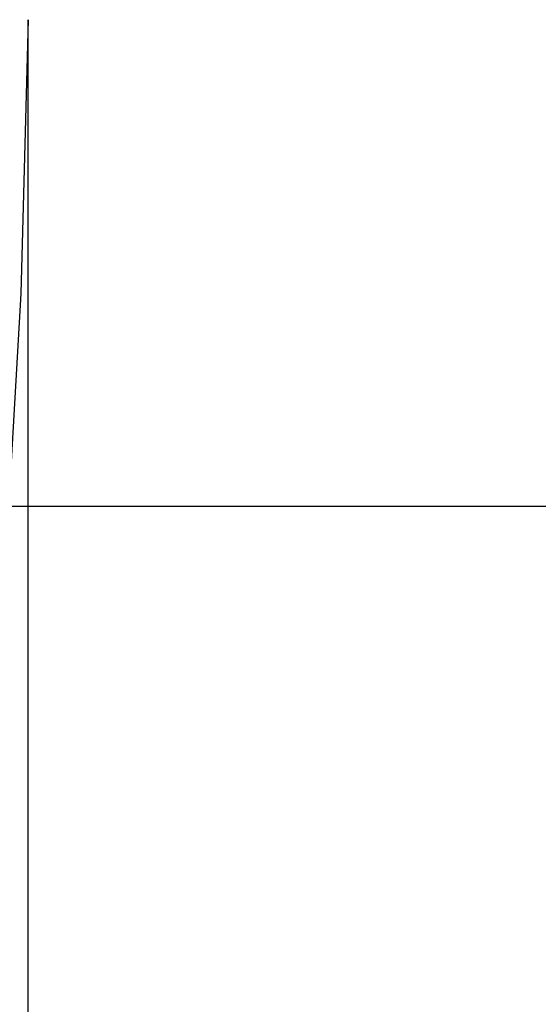
# Model space of a CAD drawing. Units: millimetres. Extents: x 188 to 679, y -220 to 150.
# Drawn here: x 222 to 235, y -130 to -106 of the extents above; entities that cross this region are included whole.
import ezdxf

# ---------------------------------------------------------------- set-up
doc = ezdxf.new("R2010")
doc.units = ezdxf.units.MM
doc.header["$MEASUREMENT"] = 0
doc.layers.add('IGES level 0', color=7, linetype='Continuous', true_color=0x000000)

msp = doc.modelspace()

# ---------------------------------------------------------------- linework, layer by layer
at = {"layer": 'IGES level 0'}
for p, q in [((222.655, -106.327, 0.205), (222.474, -113.015, 0.19)), ((222.655, -106.328, 0.264), (222.655, -106.327, 0.205)), ((222.655, -106.331, 0.323), (222.655, -106.328, 0.264)), ((222.655, -106.336, 0.382), (222.655, -106.331, 0.323)), ((222.655, -106.342, 0.44), (222.655, -106.336, 0.382)), ((222.655, -106.35, 0.498), (222.655, -106.342, 0.44)), ((222.655, -106.36, 0.557), (222.655, -106.35, 0.498)), ((222.655, -106.372, 0.614), (222.655, -106.36, 0.557)), ((222.655, -106.385, 0.672), (222.655, -106.372, 0.614)), ((222.655, -106.4, 0.73), (222.655, -106.385, 0.672)), ((222.655, -106.417, 0.787), (222.655, -106.4, 0.73)), ((222.655, -106.436, 0.844), (222.655, -106.417, 0.787)), ((222.655, -106.456, 0.901), (222.655, -106.436, 0.844)), ((222.655, -106.478, 0.958), (222.655, -106.456, 0.901)), ((222.655, -106.502, 1.015), (222.655, -106.478, 0.958)), ((222.655, -106.527, 1.071), (222.655, -106.502, 1.015)), ((222.655, -106.554, 1.128), (222.655, -106.527, 1.071)), ((222.655, -106.583, 1.184), (222.655, -106.554, 1.128)), ((222.655, -106.613, 1.24), (222.655, -106.583, 1.184)), ((222.655, -106.645, 1.295), (222.655, -106.613, 1.24)), ((222.655, -106.678, 1.351), (222.655, -106.645, 1.295)), ((222.655, -106.713, 1.406), (222.655, -106.678, 1.351)), ((222.655, -106.75, 1.462), (222.655, -106.713, 1.406)), ((222.655, -106.788, 1.517), (222.655, -106.75, 1.462)), ((222.655, -106.828, 1.572), (222.655, -106.788, 1.517)), ((222.655, -106.869, 1.626), (222.655, -106.828, 1.572)), ((222.655, -106.912, 1.681), (222.655, -106.869, 1.626)), ((222.655, -106.956, 1.735), (222.655, -106.912, 1.681)), ((222.655, -107.002, 1.789), (222.655, -106.956, 1.735)), ((222.655, -107.099, 1.897), (222.655, -107.002, 1.789)), ((222.655, -107.201, 2.005), (222.655, -107.099, 1.897)), ((222.655, -107.308, 2.111), (222.655, -107.201, 2.005)), ((222.655, -107.422, 2.217), (222.655, -107.308, 2.111)), ((222.655, -107.541, 2.322), (222.655, -107.422, 2.217)), ((222.655, -107.666, 2.427), (222.655, -107.541, 2.322)), ((222.655, -107.796, 2.531), (222.655, -107.666, 2.427)), ((222.655, -107.931, 2.635), (222.655, -107.796, 2.531)), ((222.655, -108.071, 2.737), (222.655, -107.931, 2.635)), ((222.655, -108.217, 2.84), (222.655, -108.071, 2.737)), ((222.655, -108.523, 3.042), (222.655, -108.217, 2.84)), ((222.655, -108.848, 3.243), (222.655, -108.523, 3.042)), ((222.655, -109.192, 3.441), (222.655, -108.848, 3.243)), ((222.655, -109.553, 3.636), (222.655, -109.192, 3.441)), ((222.655, -109.931, 3.83), (222.655, -109.553, 3.636)), ((222.655, -110.325, 4.022), (222.655, -109.931, 3.83)), ((222.655, -111.158, 4.399), (222.655, -110.325, 4.022)), ((222.655, -112.046, 4.768), (222.655, -111.158, 4.399)), ((222.655, -112.982, 5.131), (222.655, -112.046, 4.768)), ((222.474, -113.015, 0.19), (222.133, -118.96, 0.176)), ((222.655, -114.975, 5.836), (222.655, -112.982, 5.131)), ((222.655, -127.671, 9.72), (222.655, -114.975, 5.836)), ((258.046, -118.213, 18.983), (222.064, -118.213, 18.983)), ((222.655, -128.582, 10.033), (222.655, -127.671, 9.72)), ((222.655, -129.441, 10.345), (222.655, -128.582, 10.033)), ((222.655, -130.243, 10.659), (222.655, -129.441, 10.345)), ((222.655, -130.619, 10.817), (222.655, -130.243, 10.659))]:
    msp.add_line(p, q, dxfattribs=at)

doc.saveas('drawing.dxf')
